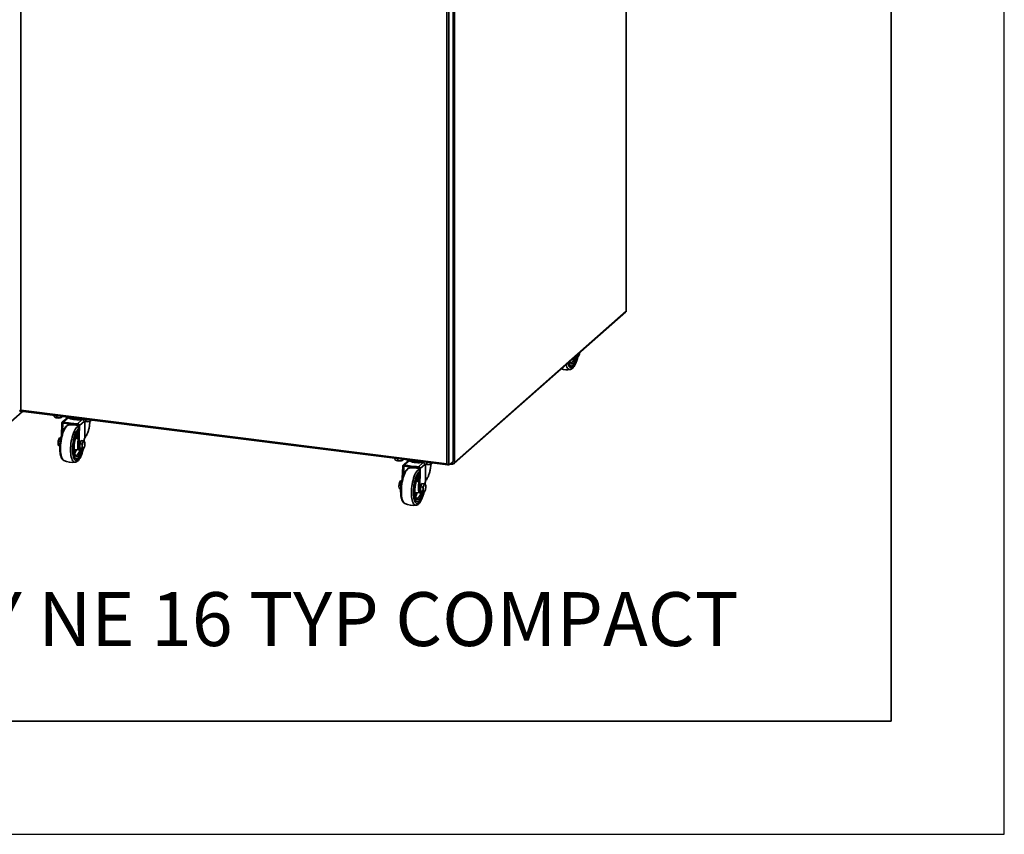
# Model space of a CAD drawing. Units: millimetres. Extents: x 0 to 420, y 0 to 297.
# Drawn here: x 333 to 420, y 0 to 72 of the extents above; entities that cross this region are included whole.
import ezdxf

# ---------------------------------------------------------------- set-up
doc = ezdxf.new("R2010")
doc.units = ezdxf.units.MM
doc.styles.add('SLDTEXTSTYLE0', font='TXT', dxfattribs={"width": 0.605})

msp = doc.modelspace()

# ---------------------------------------------------------------- linework, layer by layer
at = {"color": 7, "linetype": 'Continuous', "lineweight": 25}
for p, q in [((420, 0), (420, 297)), ((0, 0), (420, 0))]:
    msp.add_line(p, q, dxfattribs=at)
at = {"color": 7, "linetype": 'Continuous', "lineweight": 35}
for p, q in [((410, 287), (410, 10)), ((386.58635, 127.77696), (386.58635, 46.25855)), ((386.59517, 46.20866), (386.59517, 127.79307)), ((333.08606, 37.48703), (333.08606, 118.69431)), ((370.92823, 114.1042), (370.92823, 32.63921)), ((371.303, 32.96972), (371.303, 114.43471)), ((371.31183, 33.01754), (371.31183, 114.4191)), ((371.40712, 32.87173), (371.40712, 114.39014)), ((370.75207, 113.94884), (370.75207, 32.74155)), ((371.40712, 32.87173), (386.58635, 46.25855)), ((371.40712, 32.81836), (386.5489, 46.17216)), ((386.58635, 46.19255), (386.56831, 46.19482)), ((386.58635, 46.25855), (386.58635, 46.19255)), ((371.37737, 32.77761), (386.39255, 46.01975)), ((382.01334, 42.15765), (382.04137, 42.15412)), ((382.14062, 42.2699), (382.14575, 42.26653)), ((382.33616, 42.24254), (382.14575, 42.26653)), ((382.21831, 42.32005), (382.20009, 42.32235)), ((382.21831, 42.32005), (382.22265, 42.34225)), ((382.33616, 42.24254), (382.30508, 42.27779)), ((382.38965, 42.32628), (382.33616, 42.24254)), ((382.39375, 42.32375), (382.39858, 42.33196)), ((381.7348, 41.38906), (381.73605, 41.3889)), ((333.00654, 37.41689), (333.05642, 37.41061)), ((333.05642, 37.41061), (333.06889, 37.4216)), ((333.0689, 37.45932), (333.08119, 37.47016)), ((333.0689, 37.45932), (333.0689, 37.426)), ((370.75207, 32.74155), (333.08606, 37.48703)), ((332.18099, 36.41101), (333.27335, 37.37438)), ((333.06689, 37.40039), (370.83371, 32.64222)), ((336.03881, 36.91641), (336.03881, 37.02597)), ((336.15391, 36.84155), (336.16831, 36.83535)), ((336.28257, 36.81712), (336.28257, 36.99525)), ((336.66242, 36.83784), (336.66242, 36.9474)), ((336.669, 36.83535), (336.6943, 36.84624)), ((337.20801, 36.81898), (336.7596, 36.42352)), ((336.85753, 36.4448), (337.27742, 36.81512)), ((337.14678, 36.88637), (337.14678, 36.76498)), ((338.10474, 36.28766), (338.52464, 36.65798)), ((338.59561, 36.59428), (338.59561, 36.70384)), ((338.83937, 36.49499), (338.83937, 36.67313)), ((339.21922, 36.51571), (339.21922, 36.62527)), ((336.68635, 35.24431), (336.71896, 36.32259)), ((336.81403, 36.36127), (336.7897, 35.55681)), ((337.29015, 36.15781), (337.29015, 36.26629)), ((337.29246, 36.16025), (337.29674, 36.16122)), ((337.3187, 36.26613), (337.2993, 36.15383)), ((338.12882, 34.29879), (338.18605, 36.19124)), ((338.27798, 36.12618), (338.22236, 34.28701)), ((338.26421, 36.19), (338.26692, 36.19239)), ((338.71071, 36.51942), (338.7251, 36.51323)), ((338.74364, 35.04713), (338.74364, 36.50595)), ((339.2258, 36.51323), (339.2511, 36.52411)), ((336.40584, 34.75037), (336.45184, 34.89469)), ((336.45184, 34.89469), (336.52369, 35.03575)), ((336.52369, 35.03575), (336.63267, 35.02202)), ((338.14878, 34.95875), (337.92708, 35.00784)), ((336.40584, 34.38748), (336.39292, 34.57056)), ((336.40584, 34.75037), (336.581, 34.7283)), ((336.40584, 34.38748), (336.54554, 34.36988)), ((336.45184, 34.35036), (336.40584, 34.38748)), ((336.52369, 34.30998), (336.45184, 34.35036)), ((336.52369, 34.30998), (336.54275, 34.30757)), ((337.80076, 34.00024), (338.19381, 33.98736)), ((338.22236, 34.28701), (338.12882, 34.29879)), ((338.22733, 33.96977), (338.32087, 33.95799)), ((338.42525, 34.79617), (338.3074, 34.5108)), ((338.49781, 34.48681), (338.3074, 34.5108)), ((338.3074, 34.5108), (338.3074, 34.14791)), ((338.49781, 34.12392), (338.3074, 34.14791)), ((338.3074, 34.14791), (338.42525, 34.0704)), ((338.61566, 34.77218), (338.42525, 34.79617)), ((338.61566, 34.04641), (338.42525, 34.0704)), ((338.49781, 34.48681), (338.58459, 34.62599)), ((338.61566, 34.04641), (338.58459, 34.08165)), ((338.61566, 34.77218), (338.70244, 34.72992)), ((338.66915, 34.13015), (338.61566, 34.04641)), ((338.67325, 34.12762), (338.67808, 34.13583)), ((338.74396, 34.65874), (338.73183, 34.70077)), ((338.01431, 33.19293), (338.01555, 33.19277)), ((366.15915, 33.1216), (366.15915, 33.23116)), ((366.40291, 33.02231), (366.40291, 33.20045)), ((366.78276, 33.04303), (366.78276, 33.15259)), ((367.26712, 33.09157), (367.26712, 32.97018)), ((336.90342, 33.03927), (336.89883, 33.04163)), ((366.27425, 33.04674), (366.28865, 33.04055)), ((366.78934, 33.04055), (366.81464, 33.05143)), ((366.80669, 31.44951), (366.8393, 32.52779)), ((367.32835, 33.02418), (366.87994, 32.62872)), ((366.93437, 32.56647), (366.91004, 31.762)), ((366.97787, 32.64999), (367.39776, 33.02031)), ((367.41049, 32.363), (367.41049, 32.47148)), ((367.4128, 32.36544), (367.41709, 32.36641)), ((367.43904, 32.47133), (367.41965, 32.35903)), ((368.22509, 32.49286), (368.64499, 32.86317)), ((368.24916, 30.50399), (368.30639, 32.39643)), ((368.39832, 32.33137), (368.3427, 30.4922)), ((368.38455, 32.3952), (368.38726, 32.39759)), ((368.71595, 32.79948), (368.71595, 32.90904)), ((368.83105, 32.72461), (368.84545, 32.71842)), ((368.86399, 31.25233), (368.86399, 32.71115)), ((368.95971, 32.70018), (368.95971, 32.87832)), ((369.33956, 32.72091), (369.33956, 32.83047)), ((369.34614, 32.71842), (369.37144, 32.72931)), ((370.86587, 32.6736), (370.86587, 32.64706)), ((370.86587, 32.64706), (370.87317, 32.6535)), ((370.92823, 32.63921), (370.87835, 32.64549)), ((370.92823, 32.63921), (371.303, 32.96972)), ((371.04263, 32.7401), (371.23096, 32.71637)), ((371.09252, 32.7841), (371.23096, 32.76666)), ((371.23096, 32.77922), (371.10499, 32.7951)), ((371.24366, 32.77786), (371.23096, 32.76666)), ((371.23096, 32.76666), (371.23096, 32.71637)), ((371.23096, 32.71637), (371.27928, 32.75898)), ((371.27928, 32.77629), (371.27928, 32.75898)), ((371.303, 32.96972), (371.31107, 33.01759)), ((371.36968, 32.78534), (371.37374, 32.78892)), ((371.40712, 32.80573), (371.40712, 32.87173)), ((366.52618, 30.59268), (366.51326, 30.77575)), ((366.52618, 30.95557), (366.57218, 31.09988)), ((366.52618, 30.95557), (366.70135, 30.9335)), ((366.52618, 30.59268), (366.66588, 30.57508)), ((366.57218, 30.55555), (366.52618, 30.59268)), ((366.57218, 31.09988), (366.64403, 31.24094)), ((366.64403, 30.51517), (366.57218, 30.55555)), ((366.64403, 31.24094), (366.75301, 31.22721)), ((366.64403, 30.51517), (366.6631, 30.51277)), ((368.26912, 31.16395), (368.04743, 31.21303)), ((368.3427, 30.4922), (368.24916, 30.50399)), ((368.54559, 31.00137), (368.42774, 30.71599)), ((368.61815, 30.692), (368.42774, 30.71599)), ((368.42774, 30.71599), (368.42774, 30.3531)), ((368.736, 30.97738), (368.54559, 31.00137)), ((368.61815, 30.692), (368.70493, 30.83118)), ((368.736, 30.97738), (368.82278, 30.93511)), ((368.8643, 30.86394), (368.85217, 30.90596)), ((367.9211, 30.20543), (368.31415, 30.19255)), ((368.34767, 30.17497), (368.44122, 30.16318)), ((368.61815, 30.32911), (368.42774, 30.3531)), ((368.42774, 30.3531), (368.54559, 30.2756)), ((368.736, 30.25161), (368.54559, 30.2756)), ((368.736, 30.25161), (368.70493, 30.28685)), ((368.78949, 30.33535), (368.736, 30.25161)), ((368.79359, 30.33282), (368.79842, 30.34102)), ((367.02376, 29.24447), (367.01917, 29.24682)), ((368.13465, 29.39812), (368.1359, 29.39796)), ((10, 10), (410, 10))]:
    msp.add_line(p, q, dxfattribs=at)
at = {"color": 8, "linetype": 'Continuous', "lineweight": 35}
for p, q in [((386.39255, 46.01975), (386.39255, 46.03426)), ((333.05642, 37.41061), (333.05642, 37.44583)), ((333.07642, 37.45837), (333.0689, 37.45932)), ((332.21299, 36.49077), (333.22221, 37.38082)), ((338.27798, 36.12618), (338.71956, 36.51561)), ((338.68604, 34.83446), (338.68301, 34.7436)), ((337.8598, 33.84264), (337.82555, 33.78093)), ((368.39832, 32.33137), (368.8399, 32.72081)), ((371.23096, 32.90619), (371.23096, 32.77922)), ((371.37737, 32.79012), (371.37737, 32.77761)), ((368.80639, 31.03965), (368.80336, 30.94879)), ((367.98014, 30.04783), (367.94589, 29.98612))]:
    msp.add_line(p, q, dxfattribs=at)
at = {"color": 7, "linetype": 'Continuous', "lineweight": 35, "flags": 128}
for points in [[(386.56831, 46.19482), (386.55896, 46.1823), (386.5489, 46.17216)], [(386.59517, 46.20866), (386.59332, 46.20117), (386.58635, 46.19255)], [(386.41355, 46.05278), (386.40955, 46.04078), (386.39255, 46.01975)], [(382.25867, 42.2523), (382.24826, 42.20767), (382.206, 42.0497), (382.15796, 41.90312), (382.10505, 41.77065), (382.04825, 41.65477), (381.98862, 41.55763), (381.92727, 41.48103), (381.86534, 41.42642), (381.80399, 41.3948), (381.74436, 41.38677), (381.68756, 41.40246), (381.63465, 41.4416), (381.58661, 41.50346), (381.54434, 41.58687), (381.50863, 41.69028), (381.50368, 41.70817)], [(382.25821, 42.25236), (382.2479, 42.20814), (382.20567, 42.05034), (382.15769, 41.90391), (382.10483, 41.77158), (382.04809, 41.65581), (381.98852, 41.55877), (381.92723, 41.48226), (381.86537, 41.4277), (381.80408, 41.39612), (381.74452, 41.38809), (381.68777, 41.40377), (381.63492, 41.44287), (381.58693, 41.50466), (381.54471, 41.58798), (381.50903, 41.6913), (381.50422, 41.70865)], [(382.25743, 42.25246), (382.24701, 42.20783), (382.20475, 42.04986), (382.15671, 41.90328), (382.1038, 41.77081), (382.047, 41.65493), (381.98737, 41.55779), (381.92602, 41.48119), (381.86409, 41.42658), (381.80274, 41.39496), (381.74311, 41.38692), (381.73464, 41.38773)], [(382.1575, 42.26505), (382.15112, 42.25236), (382.1136, 42.19428), (382.07493, 42.16104), (382.03757, 42.15475), (382.01899, 42.16264)], [(382.42293, 42.38172), (382.40911, 42.35135), (382.39451, 42.32526), (382.37939, 42.3039), (382.36401, 42.28765), (382.34863, 42.27677), (382.33351, 42.27146), (382.31891, 42.2718), (382.30508, 42.27779)], [(381.7348, 41.38906), (381.68653, 41.40393), (381.63367, 41.44303), (381.58568, 41.50481), (381.54346, 41.58814), (381.50778, 41.69145), (381.50325, 41.70779)], [(338.52464, 36.65798), (338.36927, 36.6441), (338.20932, 36.63842), (338.04866, 36.64109), (337.89119, 36.65203), (337.74072, 36.67099), (337.6009, 36.6975), (337.47511, 36.73092), (337.36641, 36.77045), (337.27742, 36.81512)], [(338.46243, 36.72062), (338.399, 36.71533), (338.24225, 36.70815), (338.08406, 36.70902), (337.92812, 36.71793), (337.77808, 36.73468), (337.63748, 36.75886), (337.50959, 36.78991), (337.39742, 36.8271), (337.31098, 36.86569)], [(338.01431, 33.19293), (337.96603, 33.2078), (337.91317, 33.2469), (337.86519, 33.30868), (337.82296, 33.39201), (337.78729, 33.49532), (337.75883, 33.61669), (337.73811, 33.75386), (337.72552, 33.90428), (337.7213, 34.06514), (337.72552, 34.23344), (337.73811, 34.40606), (337.75883, 34.57977), (337.78729, 34.75134), (337.82296, 34.91758), (337.86519, 35.07538), (337.91317, 35.22181), (337.96603, 35.35414), (338.02277, 35.4699), (338.08234, 35.56695), (338.14363, 35.64346), (338.17028, 35.66972)], [(338.53818, 34.05617), (338.52777, 34.01154), (338.4855, 33.85357), (338.43746, 33.70699), (338.38455, 33.57452), (338.32775, 33.45864), (338.26812, 33.3615), (338.20677, 33.2849), (338.14484, 33.23029), (338.08349, 33.19867), (338.02386, 33.19064), (337.96706, 33.20633), (337.91415, 33.24547), (337.86611, 33.30733), (337.82384, 33.39074), (337.78813, 33.49415), (337.75964, 33.61565), (337.7389, 33.75297), (337.7263, 33.90354), (337.72208, 34.06457), (337.7263, 34.23304), (337.7389, 34.40584), (337.75964, 34.57973), (337.78813, 34.75148), (337.82384, 34.91789), (337.86611, 35.07586), (337.91415, 35.22244), (337.96706, 35.35491), (338.02386, 35.47079), (338.08349, 35.56793), (338.14484, 35.64452), (338.17028, 35.66969)], [(338.53772, 34.05623), (338.5274, 34.01201), (338.48518, 33.85421), (338.43719, 33.70778), (338.38433, 33.57545), (338.32759, 33.45968), (338.26802, 33.36264), (338.20674, 33.28613), (338.14487, 33.23157), (338.08359, 33.19999), (338.02402, 33.19196), (337.96728, 33.20764), (337.91442, 33.24674), (337.86643, 33.30853), (337.82421, 33.39185), (337.78853, 33.49516), (337.76007, 33.61653), (337.73936, 33.7537), (337.72677, 33.90412), (337.72255, 34.06498), (337.72677, 34.23329), (337.73936, 34.4059), (337.76007, 34.57961), (337.78853, 34.75119), (337.82421, 34.91742), (337.86643, 35.07522), (337.91442, 35.22165), (337.96728, 35.35398), (338.02402, 35.46975), (338.08359, 35.56679), (338.14487, 35.6433), (338.17024, 35.66839)], [(338.53693, 34.05633), (338.52652, 34.0117), (338.48425, 33.85373), (338.43621, 33.70715), (338.3833, 33.57468), (338.3265, 33.4588), (338.26687, 33.36166), (338.20552, 33.28506), (338.14359, 33.23045), (338.08224, 33.19883), (338.02261, 33.19079), (338.01414, 33.1916)], [(338.12882, 34.29879), (338.13051, 34.19726), (338.14183, 34.10863), (338.16204, 34.03854), (338.18987, 33.99147), (338.22353, 33.97041), (338.22733, 33.96977)], [(338.437, 34.06892), (338.43062, 34.05623), (338.3931, 33.99815), (338.35443, 33.96491), (338.31708, 33.95862), (338.28341, 33.97968), (338.25558, 34.02676), (338.23537, 34.09684), (338.22405, 34.18548), (338.22236, 34.28701)], [(338.58459, 34.62599), (338.59841, 34.65636), (338.61301, 34.68245), (338.62813, 34.7038), (338.64351, 34.72006), (338.6589, 34.73094), (338.67402, 34.73625), (338.68861, 34.73591), (338.70244, 34.72992)], [(338.70244, 34.18559), (338.68861, 34.15522), (338.67402, 34.12913), (338.6589, 34.10777), (338.64351, 34.09152), (338.62813, 34.08064), (338.61301, 34.07533), (338.59841, 34.07567), (338.58459, 34.08165)], [(368.58277, 32.92581), (368.51934, 32.92053), (368.3626, 32.91334), (368.2044, 32.91421), (368.04846, 32.92313), (367.89842, 32.93987), (367.75782, 32.96405), (367.62993, 32.9951), (367.51777, 33.0323), (367.43133, 33.07088)], [(368.64499, 32.86317), (368.48961, 32.84929), (368.32966, 32.84362), (368.169, 32.84628), (368.01153, 32.85723), (367.86106, 32.87618), (367.72124, 32.90269), (367.59545, 32.93612), (367.48675, 32.97564), (367.39776, 33.02031)], [(368.13465, 29.39812), (368.08637, 29.41299), (368.03352, 29.45209), (367.98553, 29.51388), (367.9433, 29.5972), (367.90763, 29.70052), (367.87917, 29.82188), (367.85845, 29.95905), (367.84587, 30.10947), (367.84164, 30.27033), (367.84587, 30.43864), (367.85845, 30.61125), (367.87917, 30.78496), (367.90763, 30.95654), (367.9433, 31.12277), (367.98553, 31.28057), (368.03352, 31.427), (368.08637, 31.55933), (368.14311, 31.6751), (368.20268, 31.77214), (368.26397, 31.84865), (368.29062, 31.87492)], [(368.65852, 30.26137), (368.64811, 30.21673), (368.60584, 30.05876), (368.5578, 29.91218), (368.50489, 29.77972), (368.44809, 29.66383), (368.38846, 29.56669), (368.32711, 29.4901), (368.26519, 29.43548), (368.20384, 29.40387), (368.14421, 29.39583), (368.08741, 29.41153), (368.03449, 29.45067), (367.98646, 29.51252), (367.94419, 29.59593), (367.90848, 29.69935), (367.87999, 29.82085), (367.85925, 29.95816), (367.84665, 30.10873), (367.84242, 30.26976), (367.84665, 30.43824), (367.85925, 30.61104), (367.87999, 30.78493), (367.90848, 30.95668), (367.94419, 31.12309), (367.98646, 31.28105), (368.03449, 31.42763), (368.08741, 31.5601), (368.14421, 31.67598), (368.20384, 31.77313), (368.26519, 31.84972), (368.29062, 31.87488)], [(368.65806, 30.26143), (368.64774, 30.2172), (368.60552, 30.0594), (368.55753, 29.91297), (368.50468, 29.78064), (368.44793, 29.66488), (368.38837, 29.56784), (368.32708, 29.49132), (368.26522, 29.43677), (368.20393, 29.40518), (368.14436, 29.39715), (368.08762, 29.41283), (368.03477, 29.45193), (367.98678, 29.51372), (367.94455, 29.59705), (367.90888, 29.70036), (367.88042, 29.82173), (367.8597, 29.9589), (367.84712, 30.10932), (367.84289, 30.27018), (367.84712, 30.43848), (367.8597, 30.61109), (367.88042, 30.78481), (367.90888, 30.95638), (367.94455, 31.12261), (367.98678, 31.28041), (368.03477, 31.42685), (368.08762, 31.55918), (368.14436, 31.67494), (368.20393, 31.77198), (368.26522, 31.84849), (368.29058, 31.87359)], [(368.24916, 30.50399), (368.25085, 30.40246), (368.26217, 30.31382), (368.28239, 30.24373), (368.31021, 30.19666), (368.34388, 30.1756), (368.34767, 30.17497)], [(368.55734, 30.27411), (368.55097, 30.26142), (368.51345, 30.20334), (368.47478, 30.1701), (368.43742, 30.16382), (368.40375, 30.18488), (368.37593, 30.23195), (368.35571, 30.30204), (368.3444, 30.39067), (368.3427, 30.4922)], [(368.70493, 30.83118), (368.71876, 30.86156), (368.73335, 30.88765), (368.74847, 30.909), (368.76386, 30.92525), (368.77924, 30.93613), (368.79436, 30.94145), (368.80896, 30.94111), (368.82278, 30.93511)], [(368.65727, 30.26152), (368.64686, 30.21689), (368.60459, 30.05892), (368.55656, 29.91234), (368.50364, 29.77987), (368.44684, 29.66399), (368.38721, 29.56685), (368.32586, 29.49025), (368.26394, 29.43564), (368.20259, 29.40402), (368.14296, 29.39599), (368.13448, 29.3968)], [(368.82278, 30.39078), (368.80896, 30.36041), (368.79436, 30.33432), (368.77924, 30.31297), (368.76386, 30.29671), (368.74847, 30.28583), (368.73335, 30.28052), (368.71876, 30.28086), (368.70493, 30.28685)]]:
    msp.add_lwpolyline(points, dxfattribs=at)
at = {"color": 8, "linetype": 'Continuous', "lineweight": 35, "flags": 128}
for points in [[(382.31435, 42.24529), (382.30593, 42.20687), (382.26347, 42.03644), (382.21498, 41.87626), (382.16127, 41.72896), (382.1032, 41.59696), (382.04173, 41.48243), (381.97788, 41.38726), (381.91268, 41.31299), (381.84722, 41.26086), (381.78257, 41.23171), (381.71978, 41.22603), (381.65989, 41.24391), (381.60388, 41.28505), (381.55267, 41.34879), (381.50711, 41.43407), (381.46793, 41.53949), (381.43855, 41.65073)], [(382.19212, 42.26069), (382.17922, 42.21032), (382.13694, 42.0684), (382.08928, 41.93972), (382.03731, 41.82714), (381.98218, 41.73319), (381.92514, 41.65996), (381.86746, 41.60909), (381.81042, 41.58171), (381.7553, 41.57844), (381.70333, 41.59934), (381.65567, 41.64396), (381.61338, 41.7113), (381.58446, 41.77942)], [(382.0366, 42.15472), (382.01707, 42.09676), (381.97014, 41.97869), (381.91929, 41.87768), (381.86578, 41.79623), (381.81091, 41.73632), (381.75605, 41.69945), (381.70253, 41.68652), (381.67978, 41.68851)], [(381.63411, 41.08263), (381.58058, 41.08161), (381.51805, 41.10151), (381.45936, 41.14436), (381.40537, 41.20954), (381.35688, 41.29609), (381.31458, 41.40275), (381.28267, 41.51327)], [(336.89883, 33.04163), (336.8807, 33.05237), (336.82322, 33.10324), (336.77086, 33.17669), (336.72441, 33.2716), (336.68458, 33.38654), (336.65196, 33.51976), (336.62705, 33.66924), (336.61023, 33.83272), (336.60176, 34.00772), (336.60176, 34.19159), (336.61023, 34.38153), (336.62705, 34.57468), (336.65196, 34.7681), (336.68458, 34.95885), (336.72441, 35.14406), (336.77086, 35.3209), (336.82322, 35.48671), (336.8807, 35.63896), (336.94242, 35.77535), (337.00745, 35.89381), (337.07481, 35.99254), (337.14346, 36.07005), (337.21238, 36.12517), (337.28051, 36.15706), (337.29246, 36.16025)], [(337.91362, 32.8865), (337.86009, 32.88548), (337.79755, 32.90538), (337.73886, 32.94823), (337.68488, 33.01341), (337.63638, 33.09996), (337.59409, 33.20662), (337.55861, 33.33183), (337.53046, 33.47378), (337.51006, 33.63038), (337.4977, 33.79937), (337.49356, 33.97826), (337.4977, 34.16446), (337.51006, 34.35525), (337.53046, 34.54784), (337.55861, 34.73943), (337.59409, 34.92723), (337.63638, 35.10849), (337.68488, 35.28057), (337.73886, 35.44097), (337.79755, 35.58734), (337.86009, 35.71755), (337.92557, 35.8297), (337.99302, 35.92215), (338.06148, 35.99357), (338.12993, 36.0429), (338.18225, 36.06544)], [(338.59385, 34.04916), (338.58543, 34.01074), (338.54297, 33.84031), (338.49449, 33.68013), (338.44077, 33.53283), (338.3827, 33.40083), (338.32123, 33.2863), (338.25738, 33.19112), (338.19219, 33.11686), (338.12672, 33.06473), (338.06207, 33.03558), (337.99928, 33.0299), (337.93939, 33.04778), (337.88338, 33.08892), (337.83217, 33.15266), (337.78661, 33.23794), (337.74744, 33.34336), (337.7153, 33.4672), (337.69072, 33.60742), (337.6741, 33.76171), (337.66573, 33.92754), (337.66573, 34.1022), (337.6741, 34.28281), (337.69072, 34.4664), (337.7153, 34.64997), (337.74744, 34.83049), (337.78661, 35.00501), (337.83217, 35.17066), (337.88338, 35.32472), (337.93939, 35.46465), (337.99928, 35.58817), (338.06207, 35.69324), (338.12672, 35.77814), (338.17504, 35.82704)], [(338.47162, 34.06456), (338.45873, 34.01419), (338.41644, 33.87227), (338.36878, 33.74359), (338.31681, 33.63101), (338.26169, 33.53706), (338.20465, 33.46383), (338.14696, 33.41296), (338.08992, 33.38558), (338.0348, 33.38231), (337.98283, 33.40321), (337.93517, 33.44783), (337.89288, 33.51517), (337.85692, 33.60371), (337.82808, 33.71149), (337.807, 33.8361), (337.79416, 33.97474), (337.78985, 34.12434), (337.79416, 34.28154), (337.807, 34.44282), (337.82808, 34.6046), (337.85692, 34.76325), (337.89288, 34.91524), (337.93517, 35.05715), (337.98283, 35.18584), (338.0348, 35.29842), (338.08992, 35.39237), (338.14696, 35.4656), (338.16465, 35.48365)], [(338.3161, 33.95859), (338.29657, 33.90063), (338.24965, 33.78256), (338.1988, 33.68155), (338.14528, 33.6001), (338.09042, 33.54019), (338.03555, 33.50332), (337.98204, 33.49039), (337.95929, 33.49237)], [(367.01917, 29.24682), (367.00104, 29.25756), (366.94357, 29.30843), (366.89121, 29.38188), (366.84476, 29.47679), (366.80492, 29.59173), (366.7723, 29.72495), (366.74739, 29.87444), (366.73057, 30.03792), (366.7221, 30.21292), (366.7221, 30.39678), (366.73057, 30.58673), (366.74739, 30.77987), (366.7723, 30.97329), (366.80492, 31.16405), (366.84476, 31.34925), (366.89121, 31.5261), (366.94357, 31.6919), (367.00104, 31.84415), (367.06277, 31.98054), (367.1278, 32.099), (367.19515, 32.19774), (367.2638, 32.27525), (367.33272, 32.33037), (367.40086, 32.36225), (367.4128, 32.36544)], [(368.03396, 29.09169), (367.98043, 29.09067), (367.91789, 29.11058), (367.8592, 29.15343), (367.80522, 29.2186), (367.75673, 29.30515), (367.71443, 29.41181), (367.67895, 29.53703), (367.65081, 29.67897), (367.6304, 29.83558), (367.61804, 30.00456), (367.6139, 30.18346), (367.61804, 30.36966), (367.6304, 30.56044), (367.65081, 30.75303), (367.67895, 30.94463), (367.71443, 31.13242), (367.75673, 31.31368), (367.80522, 31.48577), (367.8592, 31.64616), (367.91789, 31.79253), (367.98043, 31.92274), (368.04591, 32.03489), (368.11336, 32.12735), (368.18182, 32.19876), (368.25027, 32.24809), (368.30259, 32.27063)], [(368.71419, 30.25435), (368.70577, 30.21593), (368.66332, 30.0455), (368.61483, 29.88532), (368.56111, 29.73802), (368.50304, 29.60603), (368.44158, 29.4915), (368.37772, 29.39632), (368.31253, 29.32205), (368.24707, 29.26992), (368.18241, 29.24077), (368.11962, 29.23509), (368.05973, 29.25297), (368.00373, 29.29412), (367.95252, 29.35785), (367.90695, 29.44313), (367.86778, 29.54856), (367.83564, 29.67239), (367.81106, 29.81261), (367.79445, 29.9669), (367.78607, 30.13274), (367.78607, 30.30739), (367.79445, 30.488), (367.81106, 30.6716), (367.83564, 30.85516), (367.86778, 31.03569), (367.90695, 31.21021), (367.95252, 31.37585), (368.00373, 31.52991), (368.05973, 31.66985), (368.11962, 31.79336), (368.18241, 31.89843), (368.24707, 31.98333), (368.29538, 32.03223)], [(368.59197, 30.26975), (368.57907, 30.21939), (368.53679, 30.07747), (368.48912, 29.94878), (368.43715, 29.83621), (368.38203, 29.74225), (368.32499, 29.66902), (368.26731, 29.61815), (368.21027, 29.59077), (368.15515, 29.5875), (368.10317, 29.60841), (368.05551, 29.65302), (368.01323, 29.72036), (367.97726, 29.8089), (367.94842, 29.91669), (367.92734, 30.04129), (367.91451, 30.17994), (367.9102, 30.32953), (367.91451, 30.48673), (367.92734, 30.64802), (367.94842, 30.80979), (367.97726, 30.96844), (368.01323, 31.12043), (368.05551, 31.26235), (368.10317, 31.39103), (368.15515, 31.50361), (368.21027, 31.59757), (368.26731, 31.6708), (368.28499, 31.68884)], [(368.43645, 30.16378), (368.41691, 30.10582), (368.36999, 29.98775), (368.31914, 29.88675), (368.26562, 29.80529), (368.21076, 29.74539), (368.15589, 29.70851), (368.10238, 29.69558), (368.07963, 29.69757)]]:
    msp.add_lwpolyline(points, dxfattribs=at)
at = {"color": 7, "linetype": 'Continuous', "lineweight": 35}
for centre, radius, start, end in [((386.46841, 46.25752), 0.11794, 327.88512, 0.4974391), ((382.41825, 42.39368), 0.16198, 187.3139534, 225.6825902), ((381.68089, 42.67439), 0.79767, 338.4752612, 351.8108602), ((381.36623, 42.72763), 1.66667, 252.2936372, 279.2491844), ((336.41865, 37.53935), 0.74718, 250.4241917, 289.5758163), ((338.26442, 42.37208), 6.18208, 255.640392, 269.9980964), ((338.25798, 42.53227), 6.24649, 257.0442049, 268.5942835), ((337.64574, 34.5315), 1.66667, 71.1739316, 102.0869979), ((338.97545, 37.21723), 0.74719, 250.4242143, 289.5757401), ((327.11725, 38.08185), 12.01592, 343.8826578, 345.3710865), ((336.67314, 34.43559), 1.32655, 333.4495572, 340.6554599), ((338.89651, 34.36899), 0.61167, 145.7087219, 195.6165042), ((338.8162, 34.26162), 0.29331, 172.1157458, 217.8471126), ((339.4233, 34.30609), 0.89765, 159.1224337, 180.2703147), ((338.47084, 34.54996), 0.2933, 352.1147406, 37.8483938), ((337.86373, 34.50549), 0.89765, 339.12248, 0.2706024), ((337.64574, 34.5315), 1.66667, 243.5514906, 279.2491844), ((366.53899, 33.74454), 0.74718, 250.4241246, 289.5759371), ((368.38476, 38.57726), 6.18206, 255.6403803, 269.9981082), ((368.37833, 38.73748), 6.2465, 257.0442099, 268.5942785), ((367.76608, 30.73669), 1.66667, 71.1739316, 102.0869979), ((369.09579, 33.42242), 0.74719, 250.4241697, 289.5757848), ((371.06569, 33.64712), 0.94144, 266.3506951, 279.2945181), ((371.28126, 33.04356), 0.26908, 259.2259681, 297.8881382), ((371.18641, 33.05229), 0.33454, 278.6745525, 304.8084113), ((371.29581, 32.87032), 0.11255, 261.5540488, 313.6099228), ((369.01685, 30.57418), 0.61167, 145.7087219, 195.6165042), ((368.93655, 30.46681), 0.29331, 172.1157458, 217.8471126), ((369.54364, 30.51128), 0.89765, 159.1224337, 180.2703147), ((357.2376, 34.28704), 12.01592, 343.8826578, 345.3710865), ((368.59118, 30.75516), 0.2933, 352.1147406, 37.8483938), ((367.98407, 30.71068), 0.89765, 339.12248, 0.2706024), ((366.79348, 30.64078), 1.32655, 333.4495572, 340.6554599), ((367.76608, 30.73669), 1.66667, 243.5514906, 279.2491844)]:
    msp.add_arc(centre, radius, start, end, dxfattribs=at)
at = {"color": 8, "linetype": 'Continuous', "lineweight": 35}
for centre, radius, start, end in [((336.89389, 34.88947), 1.15858, 4.5248352, 16.3016929), ((337.00722, 34.92284), 1.12579, 2.0138031, 20.6155434), ((336.85239, 34.34843), 1.21106, 325.5898987, 342.9518037), ((367.01424, 31.09467), 1.15858, 4.5248352, 16.3016929), ((367.12756, 31.12803), 1.12579, 2.0138031, 20.6155434), ((366.97273, 30.55362), 1.21106, 325.5898987, 342.9518037)]:
    msp.add_arc(centre, radius, start, end, dxfattribs=at)
at = {"color": 7, "linetype": 'Continuous', "lineweight": 35}
for centre, start_param, end_param in [((336.87486, 36.30295), 0.51481923, 0.92633607), ((338.12208, 36.14582), 4.06792873, 4.47944557), ((366.9952, 32.50814), 0.51481923, 0.92633607), ((368.24242, 32.35101), 4.06792873, 4.47944557)]:
    msp.add_ellipse(centre, major_axis=(-0.08976, 0.14086), ratio=0.9056191, start_param=start_param, end_param=end_param, dxfattribs=at)
for points, knots in [([(381.67749, 41.68938), (381.67675, 41.6894), (381.67304, 41.6895), (381.66369, 41.69403), (381.6409, 41.71548), (381.61773, 41.74795), (381.60394, 41.78077), (381.59909, 41.79232)], [0, 0, 0, 0, 0.0667507, 0.33364585, 0.58612289, 0.85430259, 1, 1, 1, 1]), ([(381.63959, 41.08599), (381.65312, 41.08798), (381.69425, 41.09403), (381.75879, 41.12449), (381.83369, 41.17445), (381.90732, 41.24508), (381.97991, 41.33655), (382.0496, 41.44818), (382.11458, 41.57632), (382.17389, 41.71761), (382.22756, 41.86993), (382.27474, 42.03215), (382.30685, 42.15778), (382.321, 42.23025), (382.32371, 42.24411)], [0, 0, 0, 0, 0.037401608, 0.113639399, 0.19564064, 0.286275167, 0.384871697, 0.486651509, 0.587227671, 0.686225729, 0.783988603, 0.880891071, 0.977215913, 1, 1, 1, 1]), ([(382.30508, 42.27779), (382.30366, 42.27871), (382.28336, 42.29186), (382.24965, 42.30647), (382.21831, 42.32005)], [0, 0, 0, 0, 0.070207, 1, 1, 1, 1]), ([(333.00654, 37.41689), (333.00253, 37.42113), (332.99377, 37.43039), (333.00411, 37.44413), (333.03456, 37.46144), (333.06845, 37.47828), (333.08606, 37.48703)], [0, 0, 0, 0, 0.21450479, 0.4693249, 0.72423656, 1, 1, 1, 1]), ([(333.05642, 37.41061), (333.05362, 37.41901), (333.04783, 37.43636), (333.05954, 37.45887), (333.07716, 37.47625), (333.08403, 37.48302)], [0, 0, 0, 0, 0.36389402, 0.75191785, 1, 1, 1, 1]), ([(333.08606, 37.48703), (333.08131, 37.47137), (333.07183, 37.44007), (333.06681, 37.41084), (333.06609, 37.39756), (333.06689, 37.40091), (333.06694, 37.40115)], [0, 0, 0, 0, 0.32478403, 0.64956866, 0.97434421, 1, 1, 1, 1]), ([(333.07722, 37.4564), (333.0761, 37.45504), (333.07262, 37.45084), (333.0704, 37.45589), (333.0689, 37.45932)], [0, 0, 0, 0, 0.321738969, 1, 1, 1, 1]), ([(336.03881, 36.91641), (336.08236, 36.88402), (336.16381, 36.82344), (336.24486, 36.81912), (336.28257, 36.81712)], [0, 0, 0, 0, 0.53471593, 1, 1, 1, 1]), ([(336.28257, 36.81712), (336.35044, 36.80617), (336.47736, 36.78569), (336.60365, 36.82128), (336.66242, 36.83784)], [0, 0, 0, 0, 0.534717193, 1, 1, 1, 1]), ([(336.66242, 36.83784), (336.67872, 36.84166), (336.71759, 36.85077), (336.75901, 36.89572), (336.78184, 36.93166), (336.78225, 36.9323)], [0, 0, 0, 0, 0.41514017, 0.98951049, 1, 1, 1, 1]), ([(337.27742, 36.81512), (337.27012, 36.81883), (337.24814, 36.83001), (337.22434, 36.83318), (337.2129, 36.82045), (337.2098, 36.81701)], [0, 0, 0, 0, 0.26647764, 0.80167946, 1, 1, 1, 1]), ([(338.59561, 36.65533), (338.58361, 36.65754), (338.56095, 36.66173), (338.53626, 36.65918), (338.52464, 36.65798)], [0, 0, 0, 0, 0.529372659, 1, 1, 1, 1]), ([(338.59561, 36.59428), (338.63916, 36.56189), (338.72061, 36.50131), (338.80166, 36.497), (338.83937, 36.49499)], [0, 0, 0, 0, 0.53471593, 1, 1, 1, 1]), ([(339.21922, 36.51571), (339.23552, 36.51953), (339.27439, 36.52864), (339.31581, 36.57359), (339.33864, 36.60953), (339.33905, 36.61017)], [0, 0, 0, 0, 0.41514017, 0.98951049, 1, 1, 1, 1]), ([(337.28988, 36.15798), (337.28387, 36.15708), (337.25049, 36.15209), (337.19332, 36.1243), (337.11861, 36.07586), (337.04544, 36.00626), (336.97319, 35.91607), (336.90379, 35.80552), (336.83906, 35.67834), (336.77999, 35.53801), (336.72673, 35.38653), (336.67943, 35.22563), (336.63836, 35.05714), (336.60385, 34.88304), (336.57622, 34.70545), (336.55577, 34.52659), (336.54276, 34.34869), (336.53738, 34.17398), (336.53978, 34.0046), (336.55006, 33.84251), (336.56835, 33.68948), (336.59488, 33.54701), (336.63012, 33.4162), (336.67517, 33.2981), (336.72869, 33.19893), (336.79039, 33.12164), (336.84557, 33.07053), (336.8842, 33.05144), (336.89679, 33.04522)], [0, 0, 0, 0, 0.00715042, 0.03967337, 0.07459285, 0.11320569, 0.15533621, 0.19897696, 0.24211551, 0.28456438, 0.32647111, 0.3680006, 0.40927754, 0.45039462, 0.49142121, 0.53241365, 0.57342036, 0.61448113, 0.6556539, 0.69701078, 0.73864345, 0.78068411, 0.8233134, 0.86676738, 0.91121066, 0.94923935, 0.98345549, 1, 1, 1, 1]), ([(336.85753, 36.4448), (336.84127, 36.44692), (336.80877, 36.45117), (336.7667, 36.43316), (336.74226, 36.40694), (336.73328, 36.3876), (336.73122, 36.38314)], [0, 0, 0, 0, 0.304122898, 0.608296473, 0.909683785, 1, 1, 1, 1]), ([(338.26421, 36.19), (338.25447, 36.20564), (338.23502, 36.2369), (338.18685, 36.26962), (338.14141, 36.28503), (338.11331, 36.28705), (338.10474, 36.28766)], [0, 0, 0, 0, 0.2867693, 0.5731119, 0.86990424, 1, 1, 1, 1]), ([(338.74364, 35.04713), (338.75212, 35.05766), (338.82136, 35.14362), (338.93136, 35.32002), (339.04892, 35.59543), (339.13145, 35.89476), (339.18333, 36.20272), (339.19735, 36.40864), (339.20404, 36.50686)], [0, 0, 0, 0, 0.02604998, 0.21282093, 0.39995165, 0.60548945, 0.8118346, 1, 1, 1, 1]), ([(338.83937, 36.49499), (338.90724, 36.48404), (339.03416, 36.46357), (339.16045, 36.49916), (339.21922, 36.51571)], [0, 0, 0, 0, 0.53471923, 1, 1, 1, 1]), ([(337.957, 33.49325), (337.95626, 33.49327), (337.95254, 33.49336), (337.94321, 33.49805), (337.92036, 33.51883), (337.89323, 33.55975), (337.8658, 33.62114), (337.84111, 33.7008), (337.82067, 33.79777), (337.8057, 33.9102), (337.79709, 34.03554), (337.79536, 34.17085), (337.80078, 34.31302), (337.81334, 34.45885), (337.83283, 34.6051), (337.85882, 34.74856), (337.89072, 34.88604), (337.92773, 35.01448), (337.96885, 35.13099), (338.01279, 35.23281), (338.05813, 35.31773), (338.10225, 35.38273), (338.13941, 35.4246), (338.15673, 35.43678), (338.16338, 35.44146)], [0, 0, 0, 0, 0.011386373, 0.056910909, 0.099975802, 0.14572008, 0.191147167, 0.237456207, 0.28487353, 0.33318529, 0.382134621, 0.431513279, 0.481171798, 0.530995983, 0.580900774, 0.630810059, 0.680635682, 0.730297305, 0.779691915, 0.828684881, 0.877083884, 0.924639481, 0.971089833, 1, 1, 1, 1]), ([(338.69231, 34.73486), (338.69466, 34.7851), (338.69707, 34.83643), (338.69737, 34.88636), (338.69738, 34.88741)], [0, 0, 0, 0, 0.97892541, 1, 1, 1, 1]), ([(336.39292, 34.57056), (336.39436, 34.61631), (336.39626, 34.67676), (336.40397, 34.73597), (336.40584, 34.75037)], [0, 0, 0, 0, 0.75677654, 1, 1, 1, 1]), ([(337.91909, 32.88986), (337.93263, 32.89185), (337.97376, 32.8979), (338.03829, 32.92836), (338.1132, 32.97832), (338.18682, 33.04895), (338.25941, 33.14042), (338.3291, 33.25205), (338.39409, 33.38019), (338.45339, 33.52147), (338.50707, 33.6738), (338.55425, 33.83602), (338.58635, 33.96165), (338.6005, 34.03412), (338.60321, 34.04798)], [0, 0, 0, 0, 0.03740114, 0.11363897, 0.19564025, 0.28627524, 0.3848713, 0.48665115, 0.58722786, 0.68622551, 0.78398842, 0.88089131, 0.97721618, 1, 1, 1, 1]), ([(338.52566, 34.30185), (338.52232, 34.34955), (338.51797, 34.41153), (338.50159, 34.47271), (338.49781, 34.48681)], [0, 0, 0, 0, 0.76945576, 1, 1, 1, 1]), ([(338.49781, 34.12392), (338.50901, 34.16754), (338.5239, 34.22549), (338.52531, 34.28672), (338.52566, 34.30185)], [0, 0, 0, 0, 0.752765179, 1, 1, 1, 1]), ([(338.58459, 34.08165), (338.58316, 34.08258), (338.56287, 34.09573), (338.52916, 34.11033), (338.49781, 34.12392)], [0, 0, 0, 0, 0.070206809, 1, 1, 1, 1]), ([(338.58459, 34.62599), (338.58596, 34.62937), (338.60545, 34.67762), (338.61074, 34.72662), (338.61566, 34.77218)], [0, 0, 0, 0, 0.070207115, 1, 1, 1, 1]), ([(338.70244, 34.72992), (338.70381, 34.72901), (338.72331, 34.71598), (338.7286, 34.70494), (338.73351, 34.69468)], [0, 0, 0, 0, 0.070197636, 1, 1, 1, 1]), ([(366.15915, 33.1216), (366.2027, 33.08921), (366.28415, 33.02863), (366.3652, 33.02432), (366.40291, 33.02231)], [0, 0, 0, 0, 0.53471157, 1, 1, 1, 1]), ([(366.78276, 33.04303), (366.79907, 33.04685), (366.83794, 33.05596), (366.87935, 33.10091), (366.90218, 33.13685), (366.90259, 33.13749)], [0, 0, 0, 0, 0.41514017, 0.98951049, 1, 1, 1, 1]), ([(366.40291, 33.02231), (366.47078, 33.01136), (366.5977, 32.99089), (366.724, 33.02648), (366.78276, 33.04303)], [0, 0, 0, 0, 0.53471283, 1, 1, 1, 1]), ([(367.41023, 32.36317), (367.40421, 32.36227), (367.37083, 32.35728), (367.31366, 32.32949), (367.23895, 32.28105), (367.16578, 32.21146), (367.09354, 32.12126), (367.02413, 32.01071), (366.9594, 31.88353), (366.90034, 31.7432), (366.84707, 31.59173), (366.79977, 31.43083), (366.75871, 31.26233), (366.72419, 31.08823), (366.69656, 30.91065), (366.67611, 30.73178), (366.6631, 30.55388), (366.65772, 30.37917), (366.66011, 30.20979), (366.6704, 30.04771), (366.68869, 29.89468), (366.71522, 29.7522), (366.75046, 29.62139), (366.79552, 29.50329), (366.84903, 29.40412), (366.91074, 29.32684), (366.96591, 29.27572), (367.00455, 29.25663), (367.01714, 29.25041)], [0, 0, 0, 0, 0.00715041, 0.03967337, 0.07459284, 0.11320572, 0.15533619, 0.19897695, 0.24211549, 0.28456436, 0.32647108, 0.36800057, 0.4092775, 0.45039458, 0.49142116, 0.5324136, 0.57342031, 0.61448108, 0.65565384, 0.69701072, 0.73864339, 0.78068404, 0.82331332, 0.86676732, 0.91121056, 0.94923925, 0.98345538, 1, 1, 1, 1]), ([(366.97787, 32.64999), (366.96162, 32.65212), (366.92911, 32.65636), (366.88704, 32.63836), (366.8626, 32.61213), (366.85363, 32.59279), (366.85156, 32.58833)], [0, 0, 0, 0, 0.30411508, 0.60829873, 0.90968772, 1, 1, 1, 1]), ([(367.39776, 33.02031), (367.39046, 33.02403), (367.36849, 33.03521), (367.34468, 33.03837), (367.33324, 33.02565), (367.33014, 33.0222)], [0, 0, 0, 0, 0.26647138, 0.80167776, 1, 1, 1, 1]), ([(368.38455, 32.3952), (368.37482, 32.41084), (368.35536, 32.44209), (368.30719, 32.47482), (368.26176, 32.49022), (368.23365, 32.49224), (368.22509, 32.49286)], [0, 0, 0, 0, 0.286765306, 0.573109321, 0.869893965, 1, 1, 1, 1]), ([(368.71595, 32.86052), (368.70395, 32.86274), (368.68129, 32.86692), (368.6566, 32.86437), (368.64499, 32.86317)], [0, 0, 0, 0, 0.52939099, 1, 1, 1, 1]), ([(368.71595, 32.79948), (368.7595, 32.76708), (368.84095, 32.70651), (368.922, 32.70219), (368.95971, 32.70018)], [0, 0, 0, 0, 0.53471564, 1, 1, 1, 1]), ([(368.86399, 31.25233), (368.87246, 31.26285), (368.9417, 31.34881), (369.0517, 31.52522), (369.16926, 31.80063), (369.25179, 32.09996), (369.30368, 32.40792), (369.31769, 32.61384), (369.32438, 32.71205)], [0, 0, 0, 0, 0.02604998, 0.21282094, 0.39995144, 0.60548925, 0.81183439, 1, 1, 1, 1]), ([(368.95971, 32.70018), (369.02758, 32.68924), (369.1545, 32.66876), (369.2808, 32.70435), (369.33956, 32.72091)], [0, 0, 0, 0, 0.53471283, 1, 1, 1, 1]), ([(369.33956, 32.72091), (369.35587, 32.72473), (369.39474, 32.73383), (369.43615, 32.77879), (369.45898, 32.81472), (369.45939, 32.81537)], [0, 0, 0, 0, 0.41514017, 0.98951049, 1, 1, 1, 1]), ([(370.75207, 32.74155), (370.76712, 32.73092), (370.79986, 32.70777), (370.85216, 32.68007), (370.90115, 32.65661), (370.919, 32.64514), (370.92823, 32.63921)], [0, 0, 0, 0, 0.216702888, 0.471517875, 0.726427888, 1, 1, 1, 1]), ([(370.86587, 32.64706), (370.85408, 32.6441), (370.83051, 32.63818), (370.79817, 32.65596), (370.77062, 32.69076), (370.75826, 32.72462), (370.75207, 32.74155)], [0, 0, 0, 0, 0.25000152, 0.4999965, 0.74999848, 1, 1, 1, 1]), ([(370.84242, 32.68713), (370.84368, 32.68594), (370.85776, 32.67277), (370.86988, 32.65996), (370.87681, 32.64811), (370.87835, 32.64549)], [0, 0, 0, 0, 0.07144031, 0.79468521, 1, 1, 1, 1]), ([(368.07734, 29.69845), (368.0766, 29.69846), (368.07288, 29.69855), (368.06355, 29.70324), (368.0407, 29.72403), (368.01357, 29.76494), (367.98614, 29.82633), (367.96146, 29.90599), (367.94101, 30.00296), (367.92604, 30.1154), (367.91743, 30.24074), (367.9157, 30.37604), (367.92112, 30.51821), (367.93368, 30.66404), (367.95317, 30.8103), (367.97916, 30.95375), (368.01106, 31.09123), (368.04807, 31.21967), (368.08919, 31.33619), (368.13313, 31.438), (368.17847, 31.52293), (368.22259, 31.58793), (368.25975, 31.62979), (368.27707, 31.64198), (368.28372, 31.64665)], [0, 0, 0, 0, 0.01138637, 0.05691106, 0.09997585, 0.14572019, 0.19114724, 0.2374563, 0.28487361, 0.33318537, 0.3821347, 0.43151336, 0.48117187, 0.53099606, 0.58090085, 0.63081013, 0.68063575, 0.73029737, 0.77969199, 0.82868495, 0.87708394, 0.92463956, 0.97108991, 1, 1, 1, 1]), ([(366.51326, 30.77575), (366.5147, 30.8215), (366.51661, 30.88196), (366.52431, 30.94116), (366.52618, 30.95557)], [0, 0, 0, 0, 0.7567764, 1, 1, 1, 1]), ([(368.646, 30.50705), (368.64266, 30.55474), (368.63832, 30.61673), (368.62193, 30.6779), (368.61815, 30.692)], [0, 0, 0, 0, 0.76945377, 1, 1, 1, 1]), ([(368.61815, 30.32911), (368.62936, 30.37273), (368.64424, 30.43068), (368.64565, 30.49191), (368.646, 30.50705)], [0, 0, 0, 0, 0.75276566, 1, 1, 1, 1]), ([(368.70493, 30.83118), (368.7063, 30.83457), (368.7258, 30.88281), (368.73109, 30.93181), (368.736, 30.97738)], [0, 0, 0, 0, 0.070207, 1, 1, 1, 1]), ([(368.81265, 30.94005), (368.81498, 30.9903), (368.81735, 31.04163), (368.81772, 31.09155), (368.81772, 31.0926)], [0, 0, 0, 0, 0.97892552, 1, 1, 1, 1]), ([(368.82278, 30.93511), (368.82415, 30.9342), (368.84365, 30.92117), (368.84894, 30.91013), (368.85386, 30.89987)], [0, 0, 0, 0, 0.07019752, 1, 1, 1, 1]), ([(368.03943, 29.09506), (368.05297, 29.09705), (368.0941, 29.10309), (368.15863, 29.13355), (368.23354, 29.18352), (368.30716, 29.25415), (368.37976, 29.34561), (368.44945, 29.45724), (368.51443, 29.58538), (368.57373, 29.72667), (368.62741, 29.87899), (368.67459, 30.04121), (368.70669, 30.16685), (368.72085, 30.23931), (368.72356, 30.25317)], [0, 0, 0, 0, 0.03740114, 0.11363896, 0.19564023, 0.28627531, 0.38487136, 0.48665121, 0.58722788, 0.68622553, 0.78398844, 0.88089131, 0.97721618, 1, 1, 1, 1]), ([(368.70493, 30.28685), (368.70351, 30.28777), (368.68321, 30.30092), (368.6495, 30.31553), (368.61815, 30.32911)], [0, 0, 0, 0, 0.07020669, 1, 1, 1, 1])]:
    msp.add_open_spline(points, degree=3, knots=knots, dxfattribs=at)

# ---------------------------------------------------------------- texts
at = {"color": 7, "linetype": 'Continuous', "lineweight": 0, "insert": (278.87152, 21.4029), "char_height": 4.7625, "attachment_point": 1, "style": 'SLDTEXTSTYLE0'}
msp.add_mtext('TWIN BIO LUXURY NE 16 TYP COMPACT', dxfattribs=at)

doc.saveas('drawing.dxf')
